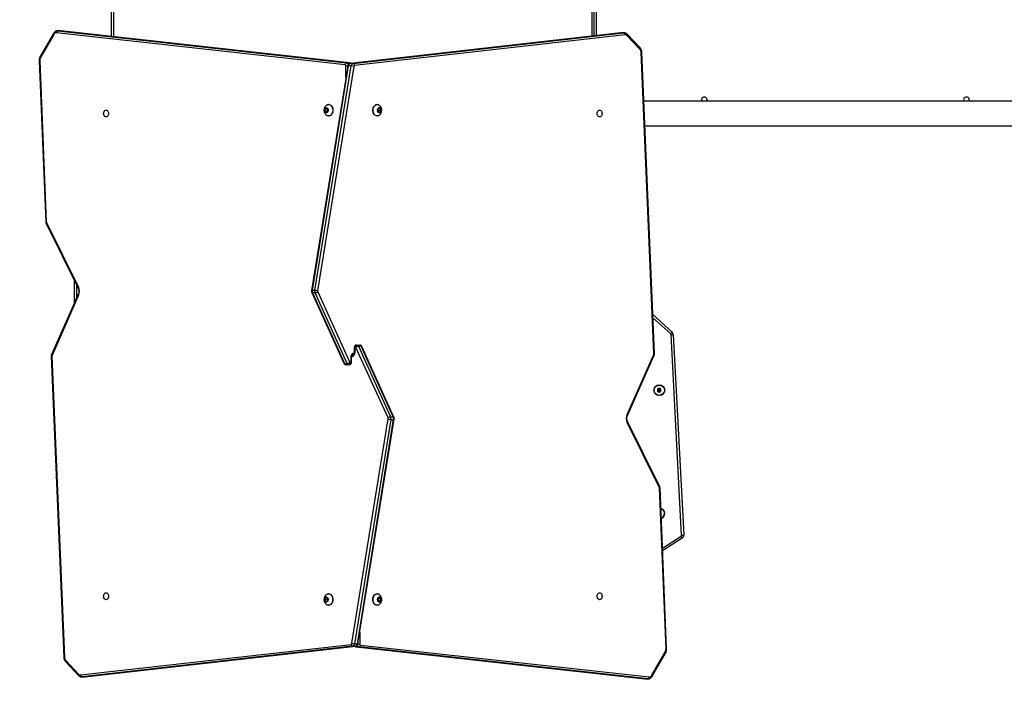
# Model space of a CAD drawing. Units: millimetres. Extents: x -5670 to 360556, y -3372 to 11289.
# Drawn here: x -4200 to -2690, y 3303 to 4350 of the extents above; entities that cross this region are included whole.
import ezdxf

# ---------------------------------------------------------------- set-up
doc = ezdxf.new("R2010")
doc.units = ezdxf.units.MM
doc.layers.add('Opvangzone', color=7, linetype='Continuous', true_color=0x00a19a)
doc.layers.add('Toestel 2D', color=7, linetype='Continuous', lineweight=20)

# ---------------------------------------------------------------- blocks, each defined once
blk = doc.blocks.new('wd1506 s')
at = {"color": 7, "linetype": 'Continuous', "lineweight": 25}
for p, q in [((-2449.14, -511.86), (-2449.14, -454.47)), ((-2375.14, -511.77), (-2375.14, -454.47)), ((-2458.06, -511.4), (-2460.1, -514.95)), ((-2458.01, -511.55), (-2460.05, -515.1)), ((-2413.33, -516.19), (-2457.59, -511.3)), ((-2456.99, -511), (-2457.41, -511)), ((-2457.36, -511), (-2413.1, -515.89)), ((-2457.36, -511), (-2456.93, -511)), ((-2456.92, -511), (-2456.98, -511)), ((-2412.67, -515.89), (-2456.93, -511)), ((-2456.92, -511), (-2456.93, -511)), ((-2412.66, -515.9), (-2456.92, -511)), ((-2371.06, -511.31), (-2412.53, -516)), ((-2371.04, -511.3), (-2412.51, -516)), ((-2412.09, -516), (-2370.61, -511.3)), ((-2370.38, -511.6), (-2411.86, -516.3)), ((-2370.99, -511.3), (-2371.06, -511.31)), ((-2370.61, -511.3), (-2371.04, -511.3)), ((-2370.56, -511.3), (-2370.98, -511.3)), ((-2368.1, -513.82), (-2370.05, -511.74)), ((-2368.09, -513.61), (-2370.04, -511.54)), ((-2365.98, -560.48), (-2367.9, -514.34)), ((-2365.9, -560.46), (-2367.82, -514.32)), ((-2460.25, -515.59), (-2459.24, -540.3)), ((-2460.16, -515.58), (-2459.15, -540.29)), ((-2412.92, -516.4), (-2418.48, -550.8)), ((-2412.83, -516.38), (-2418.4, -550.78)), ((-2417.97, -550.78), (-2412.41, -516.38)), ((-2413.1, -515.89), (-2412.67, -515.89)), ((-2412.41, -516.38), (-2412.83, -516.38)), ((-2412.66, -515.9), (-2412.67, -515.89)), ((-2412.09, -516), (-2412.51, -516)), ((-2411.99, -516.45), (-2417.55, -550.84)), ((-2415.81, -522.29), (-2415.85, -522.29)), ((-2408.42, -522.29), (-2408.46, -522.29)), ((-2306.04, -521.77), (-2367.51, -521.77)), ((-2416.2, -522.82), (-2416.41, -522.99)), ((-2416.41, -522.99), (-2416.41, -523.34)), ((-2416.1, -522.99), (-2416.41, -522.99)), ((-2416.41, -523.34), (-2416.2, -523.51)), ((-2416.1, -523.34), (-2416.41, -523.34)), ((-2415.99, -522.99), (-2416.2, -522.82)), ((-2416.2, -523.51), (-2415.99, -523.34)), ((-2416.04, -522.95), (-2416.1, -522.99)), ((-2416.1, -522.99), (-2416.1, -523.34)), ((-2416.1, -523.34), (-2416.04, -523.38)), ((-2415.99, -523.34), (-2415.99, -522.99)), ((-2408.17, -522.85), (-2408.31, -523.13)), ((-2408.31, -523.13), (-2408.22, -523.45)), ((-2408.24, -523.38), (-2408.14, -523.2)), ((-2408.14, -523.2), (-2408.22, -522.95)), ((-2408.22, -523.45), (-2407.97, -523.48)), ((-2408.19, -522.89), (-2407.92, -522.89)), ((-2407.92, -522.89), (-2408.17, -522.85)), ((-2408.14, -523.2), (-2407.83, -523.2)), ((-2407.97, -523.48), (-2407.83, -523.2)), ((-2407.83, -523.2), (-2407.92, -522.89)), ((-2415.85, -524.04), (-2415.81, -524.04)), ((-2408.46, -524.04), (-2408.42, -524.04)), ((-2367.35, -525.57), (-2306.04, -525.57)), ((-2459.18, -540.53), (-2454.27, -550.43)), ((-2459.13, -540.4), (-2454.22, -550.3)), ((-2454.84, -552.7), (-2454.84, -549.3)), ((-2418.44, -551.13), (-2413.52, -561.94)), ((-2417.97, -550.78), (-2418.4, -550.78)), ((-2417.53, -551), (-2412.61, -561.82)), ((-2454.26, -551.39), (-2458.33, -560.62)), ((-2454.19, -551.51), (-2458.27, -560.74)), ((-2417.92, -551.17), (-2418.34, -551.17)), ((-2418.34, -551.17), (-2413.42, -561.98)), ((-2413, -561.98), (-2417.92, -551.17)), ((-2366.14, -554.49), (-2363.16, -557.18)), ((-2361.73, -588.31), (-2363.34, -557.54)), ((-2362.99, -557.53), (-2361.38, -588.29)), ((-2411.94, -559.57), (-2411.94, -560.27)), ((-2411.85, -559.57), (-2411.85, -560.27)), ((-2411.72, -559.47), (-2411.78, -559.47)), ((-2406.74, -570.33), (-2411.67, -559.51)), ((-2411.57, -559.17), (-2411.51, -559.17)), ((-2411.51, -559.17), (-2411.09, -559.17)), ((-2411.27, -559.35), (-2406.35, -570.17)), ((-2410.85, -559.35), (-2411.27, -559.35)), ((-2405.93, -570.17), (-2410.85, -559.35)), ((-2405.83, -570.21), (-2410.76, -559.39)), ((-2458.38, -560.87), (-2456.46, -607.01)), ((-2458.29, -560.86), (-2456.37, -607)), ((-2412.42, -561.77), (-2412.42, -561.07)), ((-2412.33, -561.77), (-2412.33, -561.07)), ((-2370.08, -569.82), (-2366, -560.59)), ((-2370.01, -569.94), (-2365.94, -560.71)), ((-2413.42, -561.98), (-2413, -561.98)), ((-2412.76, -562.17), (-2413.18, -562.17)), ((-2412.7, -562.17), (-2412.76, -562.17)), ((-2412.55, -561.87), (-2412.49, -561.87)), ((-2365.14, -565.79), (-2365.39, -565.93)), ((-2365.39, -565.93), (-2365.39, -566.22)), ((-2365.21, -566.03), (-2365.39, -565.93)), ((-2365.21, -566.12), (-2365.39, -566.22)), ((-2365.39, -566.22), (-2365.14, -566.37)), ((-2365.14, -565.99), (-2365.21, -566.03)), ((-2365.21, -566.03), (-2365.21, -566.12)), ((-2365.21, -566.12), (-2365.14, -566.17)), ((-2364.89, -565.93), (-2365.14, -565.79)), ((-2365.14, -565.99), (-2365.14, -565.79)), ((-2365.06, -566.03), (-2365.14, -565.99)), ((-2365.14, -566.17), (-2365.06, -566.12)), ((-2365.14, -566.17), (-2365.14, -566.37)), ((-2365.14, -566.37), (-2364.89, -566.22)), ((-2365.06, -566.03), (-2364.89, -565.93)), ((-2365.06, -566.12), (-2365.06, -566.03)), ((-2365.06, -566.12), (-2364.89, -566.22)), ((-2364.89, -566.22), (-2364.89, -565.93)), ((-2412.28, -604.88), (-2406.72, -570.49)), ((-2406.3, -570.56), (-2411.87, -604.95)), ((-2411.44, -604.95), (-2405.88, -570.56)), ((-2411.35, -604.93), (-2405.79, -570.54)), ((-2406.35, -570.17), (-2405.93, -570.17)), ((-2406.3, -570.56), (-2405.88, -570.56)), ((-2365.15, -580.94), (-2370.05, -571.04)), ((-2365.09, -580.8), (-2370, -570.9)), ((-2364.11, -605.75), (-2365.12, -581.04)), ((-2364.03, -605.74), (-2365.03, -581.03)), ((-2361.61, -588.74), (-2364.64, -590.7)), ((-2416.32, -597.87), (-2416.45, -598.17)), ((-2416.08, -597.87), (-2416.32, -597.87)), ((-2416.04, -597.96), (-2416.13, -598.17)), ((-2415.96, -598.17), (-2416.08, -597.87)), ((-2415.81, -597.29), (-2415.85, -597.29)), ((-2408.42, -597.29), (-2408.46, -597.29)), ((-2408.07, -597.82), (-2408.28, -597.99)), ((-2408.18, -597.99), (-2408.23, -597.95)), ((-2407.86, -597.99), (-2408.07, -597.82)), ((-2416.45, -598.17), (-2416.32, -598.47)), ((-2416.13, -598.17), (-2416.45, -598.17)), ((-2416.32, -598.47), (-2416.08, -598.47)), ((-2416.13, -598.17), (-2416.04, -598.38)), ((-2416.08, -598.47), (-2415.96, -598.17)), ((-2415.85, -599.04), (-2415.81, -599.04)), ((-2408.46, -599.04), (-2408.42, -599.04)), ((-2408.28, -597.99), (-2408.28, -598.34)), ((-2408.28, -598.34), (-2408.07, -598.51)), ((-2408.23, -598.38), (-2408.18, -598.34)), ((-2408.18, -597.99), (-2407.86, -597.99)), ((-2408.18, -598.34), (-2408.18, -597.99)), ((-2408.18, -598.34), (-2407.86, -598.34)), ((-2408.07, -598.51), (-2407.86, -598.34)), ((-2407.86, -598.34), (-2407.86, -597.99)), ((-2453.89, -609.73), (-2412.41, -605.04)), ((-2412.18, -605.34), (-2453.66, -610.03)), ((-2453.23, -610.03), (-2411.76, -605.34)), ((-2453.22, -610.03), (-2411.74, -605.33)), ((-2412.18, -605.34), (-2411.76, -605.34)), ((-2411.87, -604.95), (-2411.44, -604.95)), ((-2411.61, -605.44), (-2367.35, -610.33)), ((-2411.61, -605.44), (-2411.6, -605.44)), ((-2411.17, -605.44), (-2411.6, -605.44)), ((-2411.6, -605.44), (-2367.34, -610.33)), ((-2366.91, -610.33), (-2411.17, -605.44)), ((-2410.94, -605.14), (-2366.68, -610.04)), ((-2366.26, -609.78), (-2364.22, -606.23)), ((-2366.21, -609.93), (-2364.18, -606.38)), ((-2456.18, -607.72), (-2454.23, -609.8)), ((-2456.17, -607.52), (-2454.22, -609.59)), ((-2453.71, -610.03), (-2453.29, -610.03)), ((-2453.66, -610.03), (-2453.23, -610.03)), ((-2453.28, -610.03), (-2453.22, -610.03)), ((-2367.35, -610.33), (-2367.29, -610.34)), ((-2367.35, -610.33), (-2367.34, -610.33)), ((-2366.91, -610.33), (-2367.34, -610.33)), ((-2367.28, -610.34), (-2366.86, -610.34))]:
    blk.add_line(p, q, dxfattribs=at)
at = {"color": 8, "linetype": 'Continuous', "lineweight": 25}
for p, q in [((-2448.84, -454.57), (-2448.84, -511.89)), ((-2375.44, -511.8), (-2375.44, -454.57)), ((-2374.84, -454.57), (-2374.84, -511.73)), ((-2457.41, -511), (-2457.36, -511)), ((-2456.93, -511), (-2456.99, -511)), ((-2371.04, -511.3), (-2371.06, -511.31)), ((-2370.98, -511.3), (-2371.04, -511.3)), ((-2370.61, -511.3), (-2370.57, -511.3)), ((-2413.2, -518.12), (-2413.2, -516.39)), ((-2412.92, -516.39), (-2413.2, -516.39)), ((-2412.51, -516), (-2412.53, -516)), ((-2454.54, -549.9), (-2454.54, -552.02)), ((-2363.39, -557.44), (-2366.12, -554.98)), ((-2411.94, -559.57), (-2411.85, -559.57)), ((-2412.33, -561.07), (-2412.42, -561.07)), ((-2411.85, -560.27), (-2411.94, -560.27)), ((-2412.33, -561.77), (-2412.42, -561.77)), ((-2364.66, -590.3), (-2361.8, -588.44)), ((-2411.08, -603.22), (-2411.08, -604.94)), ((-2411.76, -605.34), (-2411.74, -605.33)), ((-2411.36, -604.94), (-2411.08, -604.94)), ((-2453.66, -610.03), (-2453.7, -610.03)), ((-2453.29, -610.03), (-2453.23, -610.03)), ((-2453.23, -610.03), (-2453.22, -610.03)), ((-2367.34, -610.33), (-2367.28, -610.34)), ((-2366.86, -610.34), (-2366.91, -610.33))]:
    blk.add_line(p, q, dxfattribs=at)
at = {"color": 8, "linetype": 'Continuous', "lineweight": 25, "flags": 128}
for points in [[(-2367.9, -514.34), (-2367.87, -514.33), (-2367.84, -514.33), (-2367.82, -514.33), (-2367.82, -514.32), (-2367.82, -514.32)], [(-2460.16, -515.58), (-2460.19, -515.58), (-2460.22, -515.59), (-2460.24, -515.59), (-2460.25, -515.59), (-2460.25, -515.59)], [(-2459.15, -540.29), (-2459.19, -540.3), (-2459.22, -540.3), (-2459.23, -540.3), (-2459.24, -540.3), (-2459.24, -540.3)], [(-2459.13, -540.4), (-2459.16, -540.43), (-2459.18, -540.46), (-2459.19, -540.49), (-2459.19, -540.52), (-2459.18, -540.53)], [(-2454.22, -550.3), (-2454.25, -550.33), (-2454.27, -550.36), (-2454.28, -550.39), (-2454.28, -550.42), (-2454.27, -550.43)], [(-2454.19, -551.51), (-2454.23, -551.48), (-2454.25, -551.45), (-2454.26, -551.42), (-2454.26, -551.4), (-2454.26, -551.39)], [(-2458.29, -560.86), (-2458.33, -560.86), (-2458.35, -560.86), (-2458.37, -560.87), (-2458.38, -560.87), (-2458.38, -560.87)], [(-2458.27, -560.74), (-2458.3, -560.71), (-2458.32, -560.68), (-2458.33, -560.65), (-2458.33, -560.63), (-2458.33, -560.62)], [(-2366, -560.59), (-2365.97, -560.62), (-2365.95, -560.65), (-2365.94, -560.68), (-2365.94, -560.71), (-2365.94, -560.71)], [(-2365.98, -560.48), (-2365.95, -560.47), (-2365.92, -560.47), (-2365.9, -560.47), (-2365.9, -560.46), (-2365.9, -560.46)], [(-2370.08, -569.82), (-2370.05, -569.85), (-2370.02, -569.88), (-2370.01, -569.91), (-2370.01, -569.93), (-2370.01, -569.94)], [(-2370.05, -571.04), (-2370.02, -571), (-2370, -570.97), (-2369.99, -570.94), (-2369.99, -570.91), (-2370, -570.9)], [(-2365.15, -580.94), (-2365.12, -580.9), (-2365.1, -580.87), (-2365.08, -580.84), (-2365.08, -580.82), (-2365.09, -580.8)], [(-2365.12, -581.04), (-2365.08, -581.04), (-2365.06, -581.03), (-2365.04, -581.03), (-2365.03, -581.03), (-2365.03, -581.03)], [(-2364.11, -605.75), (-2364.08, -605.75), (-2364.05, -605.75), (-2364.03, -605.74), (-2364.03, -605.74), (-2364.03, -605.74)]]:
    blk.add_lwpolyline(points, dxfattribs=at)
at = {"color": 7, "linetype": 'Continuous', "lineweight": 25, "flags": 128}
for points in [[(-2416.02, -522.32), (-2415.93, -522.3), (-2415.81, -522.29), (-2415.68, -522.32), (-2415.57, -522.39), (-2415.46, -522.48), (-2415.37, -522.61), (-2415.3, -522.76), (-2415.25, -522.92), (-2415.23, -523.09), (-2415.23, -523.27), (-2415.26, -523.44), (-2415.31, -523.61)], [(-2415.81, -522.29), (-2415.77, -522.29), (-2415.65, -522.32), (-2415.53, -522.39), (-2415.43, -522.48), (-2415.34, -522.61), (-2415.27, -522.76), (-2415.22, -522.92), (-2415.2, -523.09), (-2415.2, -523.27), (-2415.23, -523.44), (-2415.28, -523.61)], [(-2408.46, -524.04), (-2408.56, -524.03), (-2408.68, -523.98), (-2408.79, -523.9), (-2408.89, -523.8), (-2408.97, -523.66), (-2409.03, -523.5), (-2409.07, -523.33), (-2409.08, -523.16), (-2409.06, -522.98), (-2409.03, -522.81), (-2408.96, -522.66), (-2408.88, -522.53), (-2408.78, -522.42), (-2408.67, -522.34), (-2408.55, -522.3), (-2408.46, -522.29)], [(-2408.26, -524.01), (-2408.27, -524.02), (-2408.4, -524.04), (-2408.52, -524.03), (-2408.64, -523.98), (-2408.76, -523.9), (-2408.85, -523.8), (-2408.93, -523.66), (-2408.99, -523.5), (-2409.03, -523.33), (-2409.04, -523.16), (-2409.03, -522.98), (-2408.99, -522.81), (-2408.93, -522.66), (-2408.85, -522.53), (-2408.75, -522.42), (-2408.63, -522.34), (-2408.51, -522.3), (-2408.39, -522.29), (-2408.26, -522.32), (-2408.26, -522.32)], [(-2357.81, -521.57), (-2357.83, -521.69), (-2357.86, -521.77)], [(-2317.61, -521.57), (-2317.63, -521.69), (-2317.66, -521.77)], [(-2449.98, -523.14), (-2449.89, -523.16), (-2449.8, -523.21), (-2449.72, -523.3), (-2449.66, -523.4), (-2449.63, -523.53), (-2449.61, -523.67), (-2449.63, -523.8), (-2449.66, -523.93), (-2449.72, -524.04), (-2449.8, -524.12), (-2449.89, -524.17), (-2449.98, -524.19), (-2450.08, -524.17), (-2450.17, -524.12), (-2450.25, -524.04), (-2450.31, -523.93), (-2450.34, -523.8), (-2450.36, -523.67), (-2450.34, -523.53), (-2450.31, -523.4), (-2450.25, -523.3), (-2450.17, -523.21), (-2450.08, -523.16), (-2449.98, -523.14)], [(-2415.96, -523.37), (-2416.01, -523.46), (-2416.08, -523.53), (-2416.16, -523.56), (-2416.24, -523.56), (-2416.32, -523.53), (-2416.39, -523.46), (-2416.45, -523.37), (-2416.48, -523.25), (-2416.48, -523.14), (-2416.46, -523.02), (-2416.42, -522.92), (-2416.36, -522.84), (-2416.28, -522.78), (-2416.2, -522.77), (-2416.12, -522.78), (-2416.04, -522.84), (-2415.98, -522.92), (-2415.94, -523.02), (-2415.92, -523.14), (-2415.93, -523.26), (-2415.96, -523.37)], [(-2415.31, -523.61), (-2415.39, -523.75), (-2415.48, -523.87), (-2415.59, -523.96), (-2415.7, -524.02), (-2415.83, -524.04), (-2415.95, -524.03), (-2416.02, -524.01)], [(-2407.79, -523.21), (-2407.81, -523.33), (-2407.86, -523.43), (-2407.92, -523.5), (-2408, -523.55), (-2408.08, -523.57), (-2408.16, -523.54), (-2408.24, -523.49), (-2408.3, -523.4), (-2408.34, -523.3), (-2408.35, -523.18), (-2408.34, -523.06), (-2408.31, -522.95), (-2408.25, -522.86), (-2408.18, -522.8), (-2408.1, -522.77), (-2408.02, -522.77), (-2407.94, -522.81), (-2407.87, -522.88), (-2407.82, -522.98), (-2407.79, -523.09), (-2407.79, -523.21)], [(-2374.29, -524.19), (-2374.38, -524.17), (-2374.47, -524.12), (-2374.55, -524.04), (-2374.61, -523.93), (-2374.65, -523.8), (-2374.66, -523.67), (-2374.65, -523.53), (-2374.61, -523.4), (-2374.55, -523.3), (-2374.47, -523.21), (-2374.38, -523.16), (-2374.29, -523.14), (-2374.19, -523.16), (-2374.1, -523.21), (-2374.02, -523.3), (-2373.97, -523.4), (-2373.93, -523.53), (-2373.92, -523.67), (-2373.93, -523.8), (-2373.97, -523.93), (-2374.02, -524.04), (-2374.1, -524.12), (-2374.19, -524.17), (-2374.29, -524.19)], [(-2363.39, -557.44), (-2363.35, -557.39), (-2363.3, -557.34), (-2363.26, -557.3), (-2363.23, -557.26), (-2363.2, -557.22), (-2363.18, -557.2), (-2363.16, -557.19), (-2363.16, -557.18)], [(-2363.34, -557.54), (-2363.27, -557.54), (-2363.21, -557.54), (-2363.15, -557.53), (-2363.1, -557.53), (-2363.05, -557.53), (-2363.02, -557.53), (-2363, -557.53), (-2362.99, -557.53)], [(-2412.42, -561.07), (-2412.41, -560.93), (-2412.38, -560.8), (-2412.34, -560.68), (-2412.27, -560.57), (-2412.2, -560.48), (-2412.11, -560.42), (-2412.02, -560.38), (-2411.92, -560.37)], [(-2411.85, -560.27), (-2411.86, -560.4), (-2411.89, -560.53), (-2411.94, -560.66), (-2412, -560.76), (-2412.07, -560.85), (-2412.16, -560.91), (-2412.25, -560.95), (-2412.35, -560.97)], [(-2361.8, -588.44), (-2361.76, -588.5), (-2361.73, -588.55), (-2361.69, -588.61), (-2361.66, -588.65), (-2361.64, -588.69), (-2361.62, -588.71), (-2361.61, -588.73), (-2361.61, -588.74)], [(-2361.73, -588.31), (-2361.66, -588.31), (-2361.6, -588.3), (-2361.54, -588.3), (-2361.48, -588.3), (-2361.44, -588.29), (-2361.41, -588.29), (-2361.39, -588.29), (-2361.38, -588.29)], [(-2449.98, -597.14), (-2449.89, -597.16), (-2449.8, -597.21), (-2449.72, -597.3), (-2449.66, -597.4), (-2449.63, -597.53), (-2449.61, -597.67), (-2449.63, -597.8), (-2449.66, -597.93), (-2449.72, -598.04), (-2449.8, -598.12), (-2449.89, -598.17), (-2449.98, -598.19), (-2450.08, -598.17), (-2450.17, -598.12), (-2450.25, -598.04), (-2450.31, -597.93), (-2450.34, -597.8), (-2450.36, -597.67), (-2450.34, -597.53), (-2450.31, -597.4), (-2450.25, -597.3), (-2450.17, -597.21), (-2450.08, -597.16), (-2449.98, -597.14)], [(-2415.92, -598.17), (-2415.93, -598.28), (-2415.97, -598.39), (-2416.03, -598.48), (-2416.1, -598.54), (-2416.18, -598.57), (-2416.26, -598.56), (-2416.34, -598.51), (-2416.41, -598.44), (-2416.46, -598.34), (-2416.48, -598.23), (-2416.48, -598.11), (-2416.46, -597.99), (-2416.41, -597.89), (-2416.34, -597.82), (-2416.26, -597.78), (-2416.18, -597.77), (-2416.1, -597.79), (-2416.03, -597.85), (-2415.97, -597.94), (-2415.93, -598.05), (-2415.92, -598.17)], [(-2416.02, -597.32), (-2416, -597.32), (-2415.88, -597.29), (-2415.75, -597.3), (-2415.63, -597.35), (-2415.52, -597.42), (-2415.42, -597.53), (-2415.34, -597.67), (-2415.28, -597.82), (-2415.24, -597.99), (-2415.23, -598.17)], [(-2415.81, -597.29), (-2415.72, -597.3), (-2415.6, -597.35), (-2415.49, -597.42), (-2415.39, -597.53), (-2415.3, -597.67), (-2415.24, -597.82), (-2415.21, -597.99), (-2415.19, -598.17)], [(-2408.46, -599.04), (-2408.58, -599.02), (-2408.7, -598.97), (-2408.81, -598.88), (-2408.91, -598.77), (-2408.98, -598.63), (-2409.04, -598.47), (-2409.07, -598.3), (-2409.08, -598.12), (-2409.06, -597.95), (-2409.01, -597.78), (-2408.95, -597.63), (-2408.86, -597.5), (-2408.76, -597.4), (-2408.64, -597.33), (-2408.52, -597.3), (-2408.46, -597.29)], [(-2408.42, -599.04), (-2408.55, -599.02), (-2408.67, -598.97), (-2408.78, -598.88), (-2408.87, -598.77), (-2408.95, -598.63), (-2409, -598.47), (-2409.04, -598.3), (-2409.04, -598.12), (-2409.02, -597.95), (-2408.98, -597.78), (-2408.91, -597.63), (-2408.83, -597.5), (-2408.72, -597.4), (-2408.61, -597.33), (-2408.49, -597.3), (-2408.36, -597.3), (-2408.25, -597.33)], [(-2408.07, -598.57), (-2408.15, -598.55), (-2408.23, -598.5), (-2408.29, -598.42), (-2408.33, -598.31), (-2408.35, -598.2), (-2408.35, -598.08), (-2408.31, -597.97), (-2408.26, -597.87), (-2408.19, -597.81), (-2408.11, -597.77), (-2408.03, -597.77), (-2407.95, -597.81), (-2407.88, -597.87), (-2407.83, -597.97), (-2407.79, -598.08), (-2407.79, -598.2), (-2407.81, -598.31), (-2407.85, -598.42), (-2407.91, -598.5), (-2407.99, -598.55), (-2408.07, -598.57)], [(-2374.29, -598.19), (-2374.38, -598.17), (-2374.47, -598.12), (-2374.55, -598.04), (-2374.61, -597.93), (-2374.65, -597.8), (-2374.66, -597.67), (-2374.65, -597.53), (-2374.61, -597.4), (-2374.55, -597.3), (-2374.47, -597.21), (-2374.38, -597.16), (-2374.29, -597.14), (-2374.19, -597.16), (-2374.1, -597.21), (-2374.02, -597.3), (-2373.97, -597.4), (-2373.93, -597.53), (-2373.92, -597.67), (-2373.93, -597.8), (-2373.97, -597.93), (-2374.02, -598.04), (-2374.1, -598.12), (-2374.19, -598.17), (-2374.29, -598.19)], [(-2415.23, -598.17), (-2415.24, -598.34), (-2415.28, -598.51), (-2415.34, -598.67), (-2415.42, -598.8), (-2415.52, -598.91), (-2415.63, -598.99), (-2415.75, -599.03), (-2415.88, -599.04), (-2416, -599.01), (-2416.02, -599.01)], [(-2415.19, -598.17), (-2415.21, -598.34), (-2415.24, -598.51), (-2415.3, -598.67), (-2415.39, -598.8), (-2415.49, -598.91), (-2415.6, -598.99), (-2415.72, -599.03), (-2415.81, -599.04)], [(-2408.26, -599.01), (-2408.3, -599.02), (-2408.42, -599.04)]]:
    blk.add_lwpolyline(points, dxfattribs=at)
at = {"color": 7, "linetype": 'Continuous', "lineweight": 25}
for radius in [0.825, 0.795]:
    blk.add_circle((-2365.14, -566.08), radius, dxfattribs=at)
at = {"color": 8, "linetype": 'Continuous', "lineweight": 25}
for centre, radius, start, end in [((-2457.92, -511.44), 0.143, 164.5983, 231.0111), ((-2370.19, -511.64), 0.176, 322.4946, 33.889), ((-2368.24, -513.71), 0.176, 322.5028, 33.8534), ((-2459.96, -514.99), 0.143, 164.5921, 231.0066), ((-2413.18, -516.27), 0.382, 16.0146, 77.7349), ((-2412.85, -516.49), 0.108, 77.0653, 126.9738), ((-2412.72, -516.2), 0.311, 42.1195, 81.5809), ((-2418.42, -550.88), 0.108, 77.064, 126.9135), ((-2410.83, -559.44), 0.0947, 35.4953, 100.6582), ((-2413.44, -561.89), 0.0946, 215.4711, 280.7371), ((-2405.85, -570.45), 0.108, 257.0664, 306.9142), ((-2411.55, -605.13), 0.311, 222.1345, 261.5659), ((-2411.09, -605.07), 0.382, 196.0146, 257.7349), ((-2411.42, -604.84), 0.108, 257.0772, 306.9588), ((-2456.38, -607.22), 0.221, 86.589, 109.6407), ((-2364.31, -606.34), 0.143, 344.5669, 51.0425), ((-2456.03, -607.62), 0.176, 142.5112, 213.8458), ((-2454.08, -609.7), 0.176, 142.4988, 213.8849), ((-2366.35, -609.89), 0.143, 344.6087, 51.0279)]:
    blk.add_arc(centre, radius, start, end, dxfattribs=at)
at = {"color": 7, "linetype": 'Continuous', "lineweight": 25}
for centre, radius, start, end in [((-2457.61, -511.74), 0.447, 87.6739, 154.807), ((-2457.3, -511.28), 0.285, 101.2372, 183.9605), ((-2370.67, -511.58), 0.285, 356.1368, 78.7665), ((-2370.35, -512), 0.402, 40.687, 94.6426), ((-2368.71, -514.35), 0.811, 0.7831, 40.7364), ((-2459.26, -515.53), 0.904, 151.2715, 182.9979), ((-2413.04, -516.17), 0.285, 101.237, 183.9608), ((-2413.38, -516.37), 0.185, 353.0345, 73.3248), ((-2412.41, -516.41), 0.422, 104.4303, 177.0049), ((-2411.98, -516.41), 0.422, 104.4303, 177.0049), ((-2412.44, -517.96), 1.58, 73.2096, 88.6307), ((-2412.14, -516.28), 0.285, 356.1322, 78.771), ((-2411.82, -516.46), 0.169, 104.4355, 177.0136), ((-2358.24, -521.57), 0.425, 360, 208.0725), ((-2318.04, -521.57), 0.425, 360, 208.0725), ((-2415.86, -523.43), 0.61, 274.6905, 343.6696), ((-2458.89, -540.28), 0.257, 181.8609, 205.7508), ((-2455.56, -550.93), 1.48, 336.8743, 25.2974), ((-2417.73, -550.89), 0.673, 170.4731, 204.4351), ((-2417.31, -550.89), 0.674, 170.4789, 204.4327), ((-2418.01, -552.36), 1.58, 73.2201, 88.6334), ((-2417.29, -550.89), 0.269, 170.4504, 204.91), ((-2363.49, -557.55), 0.5, 3, 48), ((-2363.49, -557.55), 0.15, 3, 48), ((-2411.76, -559.55), 0.0893, 101.4329, 188.0311), ((-2411.52, -559.43), 0.268, 101.4168, 188.0502), ((-2411.46, -559.43), 0.268, 101.4199, 188.0472), ((-2411.73, -559.54), 0.0694, 19.5847, 85.1184), ((-2411.23, -560.01), 0.664, 93.9985, 131.1531), ((-2411.54, -559.44), 0.277, 19.5675, 85.1356), ((-2411.11, -559.44), 0.277, 19.5675, 85.1356), ((-2458.02, -560.84), 0.266, 156.7816, 182.7825), ((-2366.25, -560.49), 0.266, 336.8102, 2.762), ((-2413.16, -561.89), 0.277, 199.5523, 265.1336), ((-2413.04, -561.32), 0.663, 273.9766, 311.163), ((-2412.74, -561.89), 0.277, 199.5579, 265.1308), ((-2412.81, -561.9), 0.268, 281.4199, 8.0472), ((-2412.75, -561.9), 0.268, 281.4168, 8.0502), ((-2412.54, -561.8), 0.0694, 199.5847, 265.1184), ((-2412.51, -561.78), 0.0893, 281.4329, 8.0311), ((-2406.98, -570.45), 0.269, 350.4434, 24.917), ((-2406.26, -568.98), 1.58, 253.2201, 268.6334), ((-2406.97, -570.45), 0.674, 350.4779, 24.4337), ((-2406.54, -570.45), 0.674, 350.4779, 24.4337), ((-2368.72, -570.4), 1.48, 156.8769, 205.2948), ((-2365.38, -581.05), 0.258, 1.8942, 25.7175), ((-2365.14, -584.98), 0.825, 291.0016, 73.6606), ((-2365.14, -584.98), 0.795, 291.7342, 72.928), ((-2361.88, -588.32), 0.15, 303, 3), ((-2361.88, -588.32), 0.5, 303, 3), ((-2412.45, -604.87), 0.169, 284.446, 357.0031), ((-2412.13, -605.06), 0.285, 176.1322, 258.771), ((-2411.83, -603.37), 1.58, 253.221, 268.6198), ((-2412.29, -604.93), 0.422, 284.4308, 357.0023), ((-2411.86, -604.93), 0.422, 284.4303, 357.0049), ((-2411.23, -605.16), 0.285, 281.237, 3.9608), ((-2410.89, -604.96), 0.185, 173.0408, 253.3185), ((-2455.56, -606.99), 0.811, 180.7822, 220.7431), ((-2365.02, -605.8), 0.904, 331.2698, 2.9996), ((-2453.92, -609.33), 0.402, 220.6868, 274.6443), ((-2453.6, -609.75), 0.285, 176.1276, 258.7756), ((-2366.97, -610.06), 0.285, 281.237, 3.9608), ((-2366.67, -609.59), 0.447, 267.6722, 334.8101)]:
    blk.add_arc(centre, radius, start, end, dxfattribs=at)
for points, knots in [([(-2457.41, -511), (-2457.42, -511), (-2457.48, -510.99), (-2457.59, -511.01), (-2457.72, -511.07), (-2457.84, -511.14), (-2457.95, -511.25), (-2458.02, -511.34), (-2458.05, -511.4), (-2458.06, -511.4)], [0, 0, 0, 0, 0.041617, 0.223804, 0.404735, 0.587032, 0.773326, 0.963588, 1, 1, 1, 1]), ([(-2370.04, -511.54), (-2370.06, -511.51), (-2370.13, -511.45), (-2370.24, -511.38), (-2370.39, -511.32), (-2370.5, -511.3), (-2370.56, -511.3), (-2370.57, -511.3)], [0, 0, 0, 0, 0.162861, 0.429282, 0.689816, 0.941184, 1, 1, 1, 1]), ([(-2367.82, -514.32), (-2367.82, -514.29), (-2367.82, -514.2), (-2367.85, -514.04), (-2367.91, -513.88), (-2367.99, -513.73), (-2368.06, -513.65), (-2368.09, -513.61)], [0, 0, 0, 0, 0.125469, 0.348841, 0.574104, 0.801146, 1, 1, 1, 1]), ([(-2460.1, -514.95), (-2460.11, -514.98), (-2460.15, -515.06), (-2460.2, -515.2), (-2460.24, -515.37), (-2460.25, -515.5), (-2460.25, -515.58), (-2460.25, -515.59)], [0, 0, 0, 0, 0.153114, 0.413968, 0.675968, 0.926212, 1, 1, 1, 1]), ([(-2412.53, -516), (-2412.57, -516.01), (-2412.64, -516.02), (-2412.73, -516.08), (-2412.81, -516.15), (-2412.87, -516.25), (-2412.91, -516.33), (-2412.92, -516.39), (-2412.92, -516.4)], [0, 0, 0, 0, 0.188965, 0.367411, 0.545636, 0.728724, 0.920191, 1, 1, 1, 1]), ([(-2412.44, -515.99), (-2412.47, -515.97), (-2412.52, -515.93), (-2412.6, -515.9), (-2412.65, -515.9), (-2412.66, -515.9)], [0, 0, 0, 0, 0.399532, 0.848681, 1, 1, 1, 1]), ([(-2416.01, -522.33), (-2416.02, -522.33), (-2416.08, -522.35), (-2416.17, -522.4), (-2416.29, -522.5), (-2416.39, -522.61), (-2416.47, -522.74), (-2416.53, -522.89), (-2416.56, -523.05), (-2416.57, -523.22), (-2416.54, -523.38), (-2416.49, -523.54), (-2416.42, -523.68), (-2416.32, -523.8), (-2416.21, -523.91), (-2416.1, -523.97), (-2416.04, -524), (-2416.02, -524)], [0, 0, 0, 0, 0.012078, 0.083341, 0.153763, 0.224154, 0.295432, 0.368429, 0.443906, 0.522283, 0.603894, 0.679495, 0.753967, 0.827246, 0.8996, 0.971397, 1, 1, 1, 1]), ([(-2407.71, -523.24), (-2407.71, -523.19), (-2407.71, -523.08), (-2407.73, -522.92), (-2407.79, -522.77), (-2407.87, -522.63), (-2407.97, -522.51), (-2408.09, -522.41), (-2408.19, -522.35), (-2408.25, -522.33), (-2408.26, -522.33)], [0, 0, 0, 0, 0.130367, 0.283574, 0.424249, 0.562729, 0.699053, 0.833774, 0.967511, 1, 1, 1, 1]), ([(-2408.26, -524.01), (-2408.23, -524), (-2408.16, -523.97), (-2408.06, -523.9), (-2407.95, -523.8), (-2407.85, -523.68), (-2407.78, -523.55), (-2407.73, -523.4), (-2407.72, -523.29), (-2407.71, -523.24)], [0, 0, 0, 0, 0.072358, 0.2249426, 0.3762347, 0.5280287, 0.6823311, 0.8408337, 1, 1, 1, 1]), ([(-2459.24, -540.3), (-2459.24, -540.33), (-2459.23, -540.4), (-2459.21, -540.48), (-2459.19, -540.52), (-2459.18, -540.53)], [0, 0, 0, 0, 0.361441, 0.877682, 1, 1, 1, 1]), ([(-2454.27, -550.43), (-2454.26, -550.45), (-2454.24, -550.51), (-2454.2, -550.63), (-2454.17, -550.78), (-2454.16, -550.94), (-2454.17, -551.1), (-2454.2, -551.24), (-2454.23, -551.34), (-2454.25, -551.38), (-2454.26, -551.39)], [0, 0, 0, 0, 0.075393, 0.22709, 0.3795, 0.532314, 0.68519, 0.837591, 0.981221, 1, 1, 1, 1]), ([(-2418.48, -550.8), (-2418.49, -550.82), (-2418.5, -550.89), (-2418.48, -551.01), (-2418.46, -551.09), (-2418.44, -551.13), (-2418.44, -551.13)], [0, 0, 0, 0, 0.242342, 0.611463, 0.959114, 1, 1, 1, 1]), ([(-2418.44, -551.13), (-2418.44, -551.13), (-2418.44, -551.14), (-2418.41, -551.16), (-2418.37, -551.16), (-2418.34, -551.17)], [0, 0, 0, 0, 0.025608, 0.512789, 1, 1, 1, 1]), ([(-2417.92, -551.17), (-2417.89, -551.16), (-2417.84, -551.16), (-2417.75, -551.13), (-2417.65, -551.09), (-2417.58, -551.05), (-2417.54, -551.01), (-2417.53, -551), (-2417.53, -551)], [0, 0, 0, 0, 0.21467, 0.429328, 0.643988, 0.858671, 0.986587, 1, 1, 1, 1]), ([(-2411.57, -559.17), (-2411.6, -559.17), (-2411.67, -559.17), (-2411.76, -559.22), (-2411.84, -559.28), (-2411.89, -559.36), (-2411.93, -559.46), (-2411.94, -559.53), (-2411.94, -559.57)], [0, 0, 0, 0, 0.167379, 0.331641, 0.490446, 0.649673, 0.814839, 1, 1, 1, 1]), ([(-2410.76, -559.39), (-2410.77, -559.36), (-2410.8, -559.3), (-2410.88, -559.23), (-2410.97, -559.18), (-2411.04, -559.17), (-2411.08, -559.17), (-2411.09, -559.17)], [0, 0, 0, 0, 0.239996, 0.479638, 0.716487, 0.95297, 1, 1, 1, 1]), ([(-2458.33, -560.62), (-2458.34, -560.65), (-2458.36, -560.71), (-2458.38, -560.8), (-2458.38, -560.85), (-2458.38, -560.87)], [0, 0, 0, 0, 0.339595, 0.819812, 1, 1, 1, 1]), ([(-2412.33, -561.07), (-2412.33, -561.05), (-2412.33, -560.99), (-2412.31, -560.9), (-2412.28, -560.81), (-2412.24, -560.74), (-2412.2, -560.69), (-2412.16, -560.67), (-2412.14, -560.67), (-2412.14, -560.67), (-2412.14, -560.67)], [0, 0, 0, 0, 0.0713128, 0.2174494, 0.362257, 0.5052182, 0.6480476, 0.7947505, 0.9552976, 1, 1, 1, 1]), ([(-2411.94, -560.27), (-2411.94, -560.28), (-2411.94, -560.34), (-2411.96, -560.43), (-2411.99, -560.52), (-2412.03, -560.6), (-2412.08, -560.64), (-2412.11, -560.66), (-2412.13, -560.67), (-2412.13, -560.67), (-2412.14, -560.67)], [0, 0, 0, 0, 0.071313, 0.217391, 0.362253, 0.505216, 0.648046, 0.794751, 0.955299, 1, 1, 1, 1]), ([(-2365.94, -560.71), (-2365.93, -560.69), (-2365.91, -560.62), (-2365.89, -560.54), (-2365.9, -560.48), (-2365.9, -560.46)], [0, 0, 0, 0, 0.339607, 0.819813, 1, 1, 1, 1]), ([(-2413.52, -561.94), (-2413.5, -561.97), (-2413.47, -562.03), (-2413.39, -562.1), (-2413.3, -562.15), (-2413.23, -562.17), (-2413.19, -562.17), (-2413.18, -562.17)], [0, 0, 0, 0, 0.240008, 0.479584, 0.71652, 0.952964, 1, 1, 1, 1]), ([(-2412.7, -562.17), (-2412.67, -562.16), (-2412.6, -562.16), (-2412.51, -562.11), (-2412.44, -562.05), (-2412.38, -561.97), (-2412.34, -561.88), (-2412.33, -561.8), (-2412.33, -561.77)], [0, 0, 0, 0, 0.167379, 0.331641, 0.490446, 0.649673, 0.814839, 1, 1, 1, 1]), ([(-2406.35, -570.17), (-2406.38, -570.17), (-2406.43, -570.17), (-2406.52, -570.2), (-2406.62, -570.24), (-2406.69, -570.29), (-2406.73, -570.32), (-2406.74, -570.33), (-2406.74, -570.33)], [0, 0, 0, 0, 0.214658, 0.429339, 0.643995, 0.858675, 0.986572, 1, 1, 1, 1]), ([(-2405.83, -570.21), (-2405.83, -570.2), (-2405.83, -570.19), (-2405.86, -570.17), (-2405.91, -570.17), (-2405.93, -570.17)], [0, 0, 0, 0, 0.025607, 0.51283, 1, 1, 1, 1]), ([(-2405.79, -570.54), (-2405.78, -570.51), (-2405.78, -570.44), (-2405.79, -570.33), (-2405.81, -570.24), (-2405.83, -570.2), (-2405.84, -570.2)], [0, 0, 0, 0, 0.2423399, 0.6114586, 0.959236, 1, 1, 1, 1]), ([(-2370, -570.9), (-2370.01, -570.88), (-2370.04, -570.82), (-2370.07, -570.7), (-2370.1, -570.55), (-2370.11, -570.39), (-2370.1, -570.24), (-2370.07, -570.09), (-2370.04, -569.99), (-2370.02, -569.95), (-2370.01, -569.94)], [0, 0, 0, 0, 0.075389, 0.227086, 0.379495, 0.53231, 0.685186, 0.837587, 0.981217, 1, 1, 1, 1]), ([(-2365.03, -581.03), (-2365.03, -581), (-2365.04, -580.93), (-2365.06, -580.86), (-2365.08, -580.81), (-2365.09, -580.8)], [0, 0, 0, 0, 0.36145, 0.877681, 1, 1, 1, 1]), ([(-2416.02, -597.33), (-2416.03, -597.33), (-2416.1, -597.35), (-2416.19, -597.42), (-2416.31, -597.52), (-2416.41, -597.63), (-2416.48, -597.77), (-2416.53, -597.91), (-2416.56, -598.07), (-2416.57, -598.24), (-2416.54, -598.41), (-2416.48, -598.57), (-2416.4, -598.71), (-2416.3, -598.83), (-2416.18, -598.92), (-2416.09, -598.98), (-2416.03, -599), (-2416.02, -599)], [0, 0, 0, 0, 0.023664, 0.094862, 0.165363, 0.235979, 0.307626, 0.38114, 0.45722, 0.53629, 0.618628, 0.694172, 0.768556, 0.841784, 0.914136, 0.985999, 1, 1, 1, 1]), ([(-2408.26, -599.01), (-2408.26, -599.01), (-2408.21, -598.99), (-2408.12, -598.94), (-2408, -598.85), (-2407.9, -598.74), (-2407.81, -598.61), (-2407.75, -598.47), (-2407.71, -598.31), (-2407.7, -598.14), (-2407.72, -597.97), (-2407.77, -597.81), (-2407.85, -597.66), (-2407.94, -597.54), (-2408.06, -597.43), (-2408.16, -597.36), (-2408.23, -597.34), (-2408.25, -597.33)], [0, 0, 0, 0, 0.001217, 0.072776, 0.143367, 0.21381, 0.284981, 0.357751, 0.432884, 0.510901, 0.59209, 0.676595, 0.751202, 0.824646, 0.897139, 0.969052, 1, 1, 1, 1]), ([(-2411.83, -605.34), (-2411.8, -605.36), (-2411.75, -605.4), (-2411.67, -605.43), (-2411.63, -605.44), (-2411.61, -605.44)], [0, 0, 0, 0, 0.399426, 0.848634, 1, 1, 1, 1]), ([(-2411.74, -605.33), (-2411.7, -605.33), (-2411.63, -605.31), (-2411.54, -605.26), (-2411.46, -605.18), (-2411.4, -605.09), (-2411.37, -605), (-2411.36, -604.95), (-2411.35, -604.93)], [0, 0, 0, 0, 0.188964, 0.367409, 0.545634, 0.728721, 0.920187, 1, 1, 1, 1]), ([(-2456.46, -607.01), (-2456.45, -607.04), (-2456.45, -607.14), (-2456.42, -607.29), (-2456.36, -607.46), (-2456.28, -607.6), (-2456.21, -607.68), (-2456.18, -607.72)], [0, 0, 0, 0, 0.125468, 0.348841, 0.574098, 0.801139, 1, 1, 1, 1]), ([(-2364.18, -606.38), (-2364.16, -606.35), (-2364.12, -606.28), (-2364.07, -606.13), (-2364.03, -605.96), (-2364.02, -605.83), (-2364.03, -605.76), (-2364.03, -605.74)], [0, 0, 0, 0, 0.153072, 0.413929, 0.675948, 0.926207, 1, 1, 1, 1]), ([(-2454.23, -609.8), (-2454.21, -609.82), (-2454.15, -609.88), (-2454.03, -609.96), (-2453.89, -610.01), (-2453.77, -610.03), (-2453.71, -610.03), (-2453.7, -610.03)], [0, 0, 0, 0, 0.162873, 0.429281, 0.689816, 0.941169, 1, 1, 1, 1]), ([(-2366.86, -610.34), (-2366.85, -610.34), (-2366.79, -610.34), (-2366.69, -610.32), (-2366.55, -610.27), (-2366.43, -610.19), (-2366.32, -610.08), (-2366.25, -609.99), (-2366.22, -609.94), (-2366.21, -609.93)], [0, 0, 0, 0, 0.041606, 0.223805, 0.404726, 0.587014, 0.773318, 0.963588, 1, 1, 1, 1])]:
    blk.add_open_spline(points, degree=3, knots=knots, dxfattribs=at)
blk = doc.blocks.new('VPL-03-WD1506')
at = {"layer": 'Opvangzone', "linetype": 'Continuous', "lineweight": 18}
blk.add_lwpolyline([(550.3, 10351.5, 0.305554), (-840.2, 11288.7), (-1218.8, 11288.7, 0.19894), (-2279.6, 10849.3), (-3022.5, 10106.2, 0.117849), (-3387.4, 9511.9), (-4077.2, 9511.9, 0.414214), (-5077.2, 8511.9), (-5077.2, 8039.2, 0.414214), (-4077.2, 7039.2), (-4026.7, 7039.2, 0.086762), (-4135.3, 6534.1, 0.452621), (-5591.3, 4813.5, 0.081789), (-5670.5, 4332.5), (-5670.5, 3339, 0.424487), (-4118.1, 1839.9, 0.447089), (-2627.3, 173.9)], format="xyb", dxfattribs=at)
at = {"layer": 'Toestel 2D', "xscale": 10, "yscale": 10, "zscale": 10}
blk.add_blockref('wd1506 s', (20432, 9442.4), dxfattribs=at)

msp = doc.modelspace()

# ---------------------------------------------------------------- block references
msp.add_blockref('VPL-03-WD1506', (0, 0))

doc.saveas('drawing.dxf')
